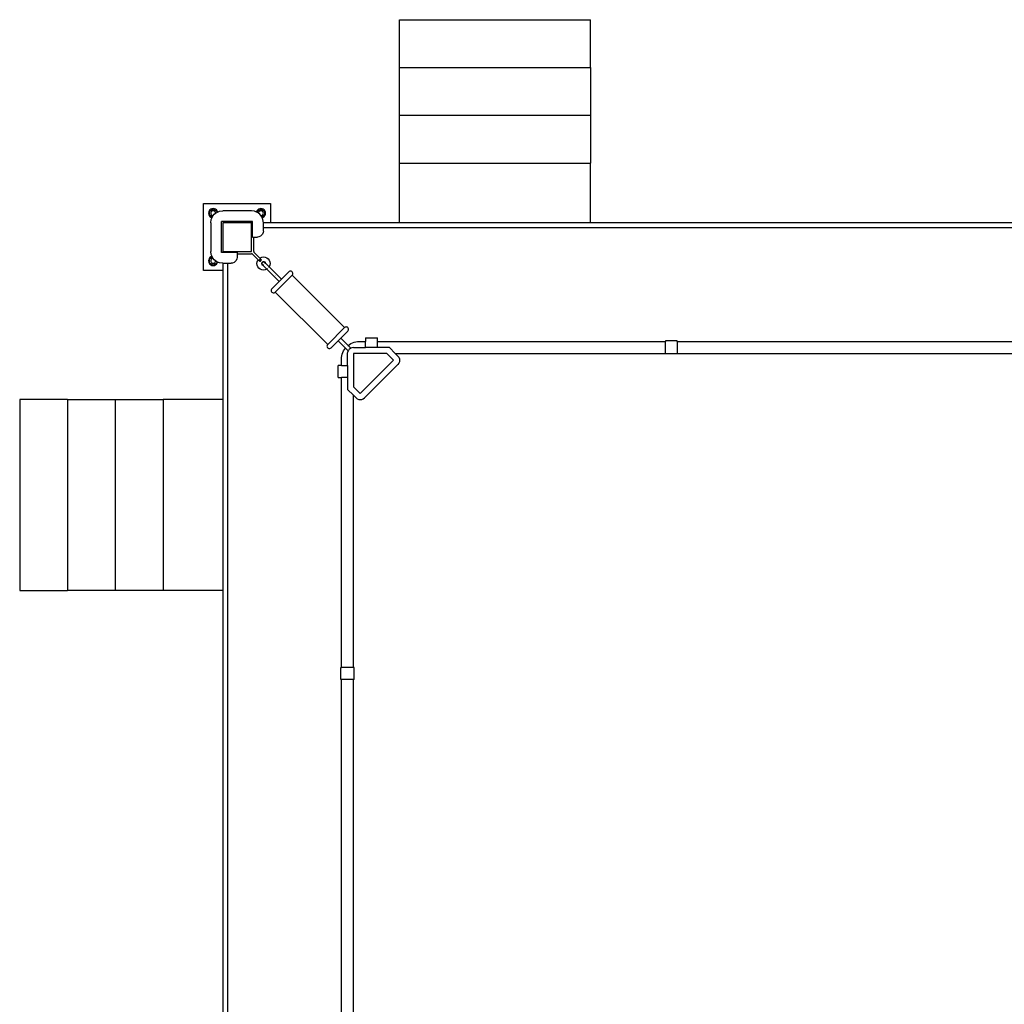
# Model space of a CAD drawing. Units: metres. Extents: x 0.9 to 18.8, y -2.9 to 5.3.
# Drawn here: x 0.9 to 5, y 1.2 to 5.3 of the extents above; entities that cross this region are included whole.
import ezdxf

# ---------------------------------------------------------------- set-up
doc = ezdxf.new("R2010")
doc.units = ezdxf.units.M
doc.layers.add('Edges', color=7, linetype='Continuous')

# ---------------------------------------------------------------- blocks, each defined once
blk = doc.blocks.new('boxingringplan')
at = {"layer": 'Edges'}
for p, q in [((-0.2485, 4.8408), (0.5515, 4.8408)), ((-0.2485, 4.6408), (-0.2485, 4.8408)), ((0.5515, 4.6408), (0.5515, 4.8408)), ((-0.2485, 4.6408), (0.5515, 4.6408)), ((-0.2485, 4.4408), (-0.2485, 4.6408)), ((0.5515, 4.6408), (0.5515, 4.4408)), ((-0.2485, 4.4408), (0.5515, 4.4408)), ((-0.2485, 4.2408), (-0.2485, 4.4408)), ((0.5515, 4.4408), (0.5515, 4.2408)), ((-0.2485, 4.2408), (0.5515, 4.2408)), ((-0.2485, 3.9908), (-0.2485, 4.2408)), ((0.5515, 3.9908), (0.5515, 4.2408)), ((-0.2485, 3.9908), (-0.2485, 4.107)), ((-1.0687, 4.0708), (-0.7887, 4.0708)), ((-1.0687, 3.7908), (-1.0687, 4.0708)), ((-1.0455, 4.0405), (-1.0474, 4.0358)), ((-1.0424, 4.0445), (-1.0455, 4.0405)), ((-1.0437, 4.0395), (-1.0287, 4.0481)), ((-1.0384, 4.0475), (-1.0424, 4.0445)), ((-1.0337, 4.0495), (-1.0384, 4.0475)), ((-1.0287, 4.0501), (-1.0337, 4.0495)), ((-1.0313, 4.0405), (-1.0337, 4.0395)), ((-1.0287, 4.0408), (-1.0313, 4.0405)), ((-1.0237, 4.0495), (-1.0287, 4.0501)), ((-1.0287, 4.0481), (-1.0137, 4.0395)), ((-1.0262, 4.0405), (-1.0287, 4.0408)), ((-1.0237, 4.0395), (-1.0262, 4.0405)), ((-1.0191, 4.0475), (-1.0237, 4.0495)), ((-1.0151, 4.0445), (-1.0191, 4.0475)), ((-1.012, 4.0405), (-1.0151, 4.0445)), ((-1.0101, 4.0358), (-1.012, 4.0405)), ((-1.0017, 4.0391), (-0.9887, 4.0408)), ((-0.8687, 4.0408), (-0.9887, 4.0408)), ((-0.8558, 4.0391), (-0.8687, 4.0408)), ((-0.8455, 4.0405), (-0.8474, 4.0358)), ((-0.8424, 4.0445), (-0.8455, 4.0405)), ((-0.8437, 4.0395), (-0.8287, 4.0481)), ((-0.8384, 4.0475), (-0.8424, 4.0445)), ((-0.8337, 4.0495), (-0.8384, 4.0475)), ((-0.8287, 4.0501), (-0.8337, 4.0495)), ((-0.8313, 4.0405), (-0.8337, 4.0395)), ((-0.8287, 4.0408), (-0.8313, 4.0405)), ((-0.8237, 4.0495), (-0.8287, 4.0501)), ((-0.8287, 4.0481), (-0.8137, 4.0395)), ((-0.8262, 4.0405), (-0.8287, 4.0408)), ((-0.8237, 4.0395), (-0.8262, 4.0405)), ((-0.8191, 4.0475), (-0.8237, 4.0495)), ((-0.8151, 4.0445), (-0.8191, 4.0475)), ((-0.812, 4.0405), (-0.8151, 4.0445)), ((-0.8101, 4.0358), (-0.812, 4.0405)), ((-0.7887, 4.0708), (-0.7887, 3.9908)), ((-1.0474, 4.0358), (-1.0481, 4.0308)), ((-1.0481, 4.0308), (-1.0474, 4.0258)), ((-1.0474, 4.0258), (-1.0455, 4.0211)), ((-1.0455, 4.0211), (-1.0424, 4.0171)), ((-1.0437, 4.0221), (-1.0437, 4.0395)), ((-1.0322, 4.0155), (-1.0437, 4.0221)), ((-1.0424, 4.0171), (-1.0384, 4.0141)), ((-1.0384, 4.0334), (-1.0387, 4.0308)), ((-1.0387, 4.0308), (-1.0384, 4.0282)), ((-1.0387, 3.9908), (-1.037, 4.0037)), ((-1.0374, 4.0358), (-1.0384, 4.0334)), ((-1.0384, 4.0282), (-1.0374, 4.0258)), ((-1.0384, 4.0141), (-1.0337, 4.0121)), ((-1.0358, 4.0379), (-1.0374, 4.0358)), ((-1.0374, 4.0258), (-1.0358, 4.0237)), ((-1.037, 4.0037), (-1.0336, 4.0121)), ((-1.0337, 4.0395), (-1.0358, 4.0379)), ((-1.0358, 4.0237), (-1.0337, 4.0221)), ((-1.0337, 4.0221), (-1.0313, 4.0211)), ((-1.0337, 4.0121), (-1.0336, 4.0121)), ((-1.0336, 4.0121), (-1.0322, 4.0155)), ((-1.0322, 4.0155), (-1.032, 4.0158)), ((-1.032, 4.0158), (-1.0282, 4.0209)), ((-1.0313, 4.0211), (-1.0287, 4.0208)), ((-1.0287, 4.0208), (-1.0282, 4.0209)), ((-1.0282, 4.0209), (-1.0241, 4.0262)), ((-1.0241, 4.0262), (-1.0188, 4.0302)), ((-1.0217, 4.0379), (-1.0237, 4.0395)), ((-1.0201, 4.0358), (-1.0217, 4.0379)), ((-1.0191, 4.0334), (-1.0201, 4.0358)), ((-1.0187, 4.0308), (-1.0191, 4.0334)), ((-1.0188, 4.0302), (-1.0137, 4.0341)), ((-1.0188, 4.0302), (-1.0187, 4.0308)), ((-1.0137, 4.0395), (-1.0137, 4.0341)), ((-1.0137, 4.0341), (-1.0101, 4.0356)), ((-1.0101, 4.0356), (-1.0017, 4.0391)), ((-1.0101, 4.0356), (-1.0101, 4.0358)), ((-0.8474, 4.0356), (-0.8558, 4.0391)), ((-0.8474, 4.0358), (-0.8474, 4.0356)), ((-0.8437, 4.0341), (-0.8474, 4.0356)), ((-0.8437, 4.0341), (-0.8437, 4.0395)), ((-0.8387, 4.0302), (-0.8437, 4.0341)), ((-0.8384, 4.0334), (-0.8387, 4.0308)), ((-0.8387, 4.0308), (-0.8387, 4.0302)), ((-0.8334, 4.0262), (-0.8387, 4.0302)), ((-0.8374, 4.0358), (-0.8384, 4.0334)), ((-0.8358, 4.0379), (-0.8374, 4.0358)), ((-0.8337, 4.0395), (-0.8358, 4.0379)), ((-0.8293, 4.0209), (-0.8334, 4.0262)), ((-0.8293, 4.0209), (-0.8287, 4.0208)), ((-0.8254, 4.0158), (-0.8293, 4.0209)), ((-0.8287, 4.0208), (-0.8262, 4.0211)), ((-0.8262, 4.0211), (-0.8237, 4.0221)), ((-0.8253, 4.0155), (-0.8254, 4.0158)), ((-0.8137, 4.0221), (-0.8253, 4.0155)), ((-0.8239, 4.0121), (-0.8253, 4.0155)), ((-0.8239, 4.0121), (-0.8237, 4.0121)), ((-0.8205, 4.0037), (-0.8239, 4.0121)), ((-0.8217, 4.0379), (-0.8237, 4.0395)), ((-0.8237, 4.0221), (-0.8217, 4.0237)), ((-0.8237, 4.0121), (-0.8191, 4.0141)), ((-0.8201, 4.0358), (-0.8217, 4.0379)), ((-0.8217, 4.0237), (-0.8201, 4.0258)), ((-0.8187, 3.9908), (-0.8205, 4.0037)), ((-0.8191, 4.0334), (-0.8201, 4.0358)), ((-0.8201, 4.0258), (-0.8191, 4.0282)), ((-0.8187, 4.0308), (-0.8191, 4.0334)), ((-0.8191, 4.0282), (-0.8187, 4.0308)), ((-0.8191, 4.0141), (-0.8151, 4.0171)), ((-0.8151, 4.0171), (-0.812, 4.0211)), ((-0.8137, 4.0395), (-0.8137, 4.0221)), ((-0.812, 4.0211), (-0.8101, 4.0258)), ((-0.8094, 4.0308), (-0.8101, 4.0358)), ((-0.8101, 4.0258), (-0.8094, 4.0308)), ((-1.0387, 3.9908), (-1.0387, 3.8708)), ((-0.9937, 3.8658), (-0.9937, 3.9958)), ((-0.8637, 3.9958), (-0.9937, 3.9958)), ((-0.8687, 3.9908), (-0.9887, 3.9908)), ((-0.9887, 3.9908), (-0.9887, 3.8708)), ((-0.8687, 3.8708), (-0.8687, 3.9908)), ((-0.8637, 3.9308), (-0.8637, 3.9958)), ((-0.8187, 3.9708), (-0.8187, 3.9908)), ((-0.7887, 3.9908), (-0.8187, 3.9908)), ((-0.8187, 3.9708), (5.3853, 3.9708)), ((-0.8187, 3.9558), (-0.8187, 3.9708)), ((-0.2485, 3.9908), (-0.7887, 3.9908)), ((0.5515, 3.9908), (-0.2485, 3.9908)), ((4.015, 3.9908), (0.5515, 3.9908)), ((-0.8637, 3.9308), (-0.8587, 3.9308)), ((-0.8587, 3.9308), (-0.8437, 3.9308)), ((-0.8587, 3.8708), (-0.8587, 3.9308)), ((-0.8373, 3.9317), (-0.8437, 3.9308)), ((-0.8312, 3.9341), (-0.8373, 3.9317)), ((-0.8261, 3.9381), (-0.8312, 3.9341)), ((-0.8221, 3.9433), (-0.8261, 3.9381)), ((-0.8196, 3.9493), (-0.8221, 3.9433)), ((-0.8187, 3.9558), (-0.8196, 3.9493)), ((-1.0474, 3.8358), (-1.0481, 3.8308)), ((-1.0455, 3.8405), (-1.0474, 3.8358)), ((-1.0424, 3.8445), (-1.0455, 3.8405)), ((-1.0437, 3.8395), (-1.0322, 3.8461)), ((-1.0437, 3.8221), (-1.0437, 3.8395)), ((-1.0384, 3.8475), (-1.0424, 3.8445)), ((-1.037, 3.8579), (-1.0387, 3.8708)), ((-1.0337, 3.8495), (-1.0384, 3.8475)), ((-1.0374, 3.8358), (-1.0384, 3.8334)), ((-1.0358, 3.8379), (-1.0374, 3.8358)), ((-1.0336, 3.8495), (-1.037, 3.8579)), ((-1.0337, 3.8395), (-1.0358, 3.8379)), ((-1.0336, 3.8495), (-1.0337, 3.8495)), ((-1.0313, 3.8405), (-1.0337, 3.8395)), ((-1.0322, 3.8461), (-1.0336, 3.8495)), ((-1.032, 3.8458), (-1.0322, 3.8461)), ((-1.0282, 3.8407), (-1.032, 3.8458)), ((-1.0287, 3.8408), (-1.0313, 3.8405)), ((-1.0282, 3.8407), (-1.0287, 3.8408)), ((-1.0241, 3.8354), (-1.0282, 3.8407)), ((-1.0188, 3.8314), (-1.0241, 3.8354)), ((-0.9287, 3.8658), (-0.9937, 3.8658)), ((-0.9887, 3.8708), (-0.8687, 3.8708)), ((-0.9296, 3.8393), (-0.9321, 3.8333)), ((-0.9287, 3.8458), (-0.9296, 3.8393)), ((-0.9287, 3.8658), (-0.9287, 3.8608)), ((-0.9287, 3.8608), (-0.8687, 3.8608)), ((-0.9287, 3.8608), (-0.9287, 3.8458)), ((-0.8662, 3.8611), (-0.8687, 3.8608)), ((-0.8658, 3.8608), (-0.8687, 3.8608)), ((-0.8658, 3.8608), (-0.8662, 3.8611)), ((-0.8404, 3.8353), (-0.8658, 3.8608)), ((-0.8587, 3.8708), (-0.8591, 3.8682)), ((-0.8587, 3.8679), (-0.8591, 3.8682)), ((-0.8587, 3.8708), (-0.8587, 3.8679)), ((-0.8333, 3.8424), (-0.8587, 3.8679)), ((-0.8444, 3.827), (-0.8417, 3.8337)), ((-0.8417, 3.8337), (-0.8404, 3.8353)), ((-0.8373, 3.8323), (-0.8404, 3.8353)), ((-0.8373, 3.8323), (-0.8302, 3.8394)), ((-0.8338, 3.8287), (-0.8267, 3.8358)), ((-0.8333, 3.8424), (-0.8316, 3.8437)), ((-0.8302, 3.8394), (-0.8333, 3.8424)), ((-0.8316, 3.8437), (-0.825, 3.8465)), ((-0.8281, 3.8372), (-0.8302, 3.8394)), ((-0.8266, 3.8351), (-0.8302, 3.8323)), ((-0.8266, 3.8351), (-0.8302, 3.8323)), ((-0.8266, 3.8351), (-0.8302, 3.8323)), ((-0.8266, 3.8351), (-0.8302, 3.8323)), ((-0.8281, 3.8372), (-0.8279, 3.8373)), ((-0.8275, 3.8366), (-0.8281, 3.8372)), ((-0.8279, 3.8373), (-0.8275, 3.8366)), ((-0.8267, 3.8358), (-0.8275, 3.8366)), ((-0.825, 3.8465), (-0.8179, 3.8474)), ((-0.8179, 3.8474), (-0.8107, 3.8465)), ((-0.8107, 3.8465), (-0.8041, 3.8437)), ((-0.8041, 3.8437), (-0.7984, 3.8394)), ((-0.7984, 3.8394), (-0.794, 3.8337)), ((-0.794, 3.8337), (-0.7913, 3.827)), ((-1.0481, 3.8308), (-1.0474, 3.8258)), ((-1.0474, 3.8258), (-1.0455, 3.8211)), ((-1.0455, 3.8211), (-1.0424, 3.8171)), ((-1.0287, 3.8135), (-1.0437, 3.8221)), ((-1.0424, 3.8171), (-1.0384, 3.8141)), ((-1.0384, 3.8334), (-1.0387, 3.8308)), ((-1.0387, 3.8308), (-1.0384, 3.8282)), ((-1.0384, 3.8282), (-1.0374, 3.8258)), ((-1.0384, 3.8141), (-1.0337, 3.8121)), ((-1.0374, 3.8258), (-1.0358, 3.8237)), ((-1.0358, 3.8237), (-1.0337, 3.8221)), ((-1.0337, 3.8221), (-1.0313, 3.8211)), ((-1.0337, 3.8121), (-1.0287, 3.8115)), ((-1.0313, 3.8211), (-1.0287, 3.8208)), ((-1.0137, 3.8221), (-1.0287, 3.8135)), ((-1.0287, 3.8208), (-1.0262, 3.8211)), ((-1.0287, 3.8115), (-1.0237, 3.8121)), ((-1.0262, 3.8211), (-1.0237, 3.8221)), ((-1.0237, 3.8221), (-1.0217, 3.8237)), ((-1.0237, 3.8121), (-1.0191, 3.8141)), ((-1.0217, 3.8237), (-1.0201, 3.8258)), ((-1.0201, 3.8258), (-1.0191, 3.8282)), ((-1.0191, 3.8282), (-1.0187, 3.8308)), ((-1.0191, 3.8141), (-1.0151, 3.8171)), ((-1.0187, 3.8308), (-1.0188, 3.8314)), ((-1.0137, 3.8275), (-1.0188, 3.8314)), ((-1.0151, 3.8171), (-1.012, 3.8211)), ((-1.0137, 3.8275), (-1.0137, 3.8221)), ((-1.0101, 3.826), (-1.0137, 3.8275)), ((-1.012, 3.8211), (-1.0101, 3.8258)), ((-1.0101, 3.8258), (-1.0101, 3.826)), ((-1.0017, 3.8225), (-1.0101, 3.826)), ((-0.9887, 3.8208), (-1.0017, 3.8225)), ((-0.9887, 3.8208), (-0.9687, 3.8208)), ((-0.9887, 3.8208), (-0.9887, 3.7908)), ((-0.9687, 3.8208), (-0.9687, -2.3832)), ((-0.9687, 3.8208), (-0.9537, 3.8208)), ((-0.9473, 3.8217), (-0.9537, 3.8208)), ((-0.9412, 3.8241), (-0.9473, 3.8217)), ((-0.9361, 3.8281), (-0.9412, 3.8241)), ((-0.9321, 3.8333), (-0.9361, 3.8281)), ((-0.8454, 3.8199), (-0.8444, 3.827)), ((-0.8444, 3.8128), (-0.8454, 3.8199)), ((-0.8417, 3.8062), (-0.8444, 3.8128)), ((-0.8373, 3.8005), (-0.8417, 3.8062)), ((-0.8351, 3.8301), (-0.8373, 3.8323)), ((-0.8316, 3.7961), (-0.8373, 3.8005)), ((-0.8353, 3.8299), (-0.8351, 3.8301)), ((-0.8346, 3.8296), (-0.8353, 3.8299)), ((-0.8351, 3.8301), (-0.8346, 3.8296)), ((-0.8346, 3.8296), (-0.8338, 3.8287)), ((-0.8335, 3.829), (-0.8302, 3.8323)), ((-0.8335, 3.829), (-0.8302, 3.8323)), ((-0.8335, 3.829), (-0.8302, 3.8323)), ((-0.8335, 3.829), (-0.8302, 3.8323)), ((-0.8302, 3.8323), (-0.833, 3.8287)), ((-0.8302, 3.8323), (-0.833, 3.8287)), ((-0.8302, 3.8323), (-0.833, 3.8287)), ((-0.8302, 3.8323), (-0.833, 3.8287)), ((-0.825, 3.7933), (-0.8316, 3.7961)), ((-0.8254, 3.8199), (-0.8251, 3.8218)), ((-0.8251, 3.818), (-0.8254, 3.8199)), ((-0.8241, 3.8137), (-0.8252, 3.8125)), ((-0.8241, 3.8137), (-0.8252, 3.8125)), ((-0.8241, 3.8137), (-0.8252, 3.8125)), ((-0.8241, 3.8137), (-0.8252, 3.8125)), ((-0.8251, 3.8218), (-0.8243, 3.8237)), ((-0.8248, 3.8216), (-0.8251, 3.8196)), ((-0.8251, 3.8196), (-0.8248, 3.8177)), ((-0.8243, 3.8162), (-0.8251, 3.818)), ((-0.8179, 3.7924), (-0.825, 3.7933)), ((-0.8241, 3.8234), (-0.8248, 3.8216)), ((-0.8248, 3.8177), (-0.8241, 3.8159)), ((-0.8243, 3.8237), (-0.8232, 3.8252)), ((-0.8232, 3.8146), (-0.8243, 3.8162)), ((-0.8229, 3.8249), (-0.8241, 3.8234)), ((-0.8241, 3.8159), (-0.823, 3.8145)), ((-0.8232, 3.8252), (-0.8234, 3.8254)), ((-0.8232, 3.8252), (-0.8234, 3.8254)), ((-0.8232, 3.8252), (-0.8234, 3.8254)), ((-0.8232, 3.8252), (-0.8234, 3.8254)), ((-0.8232, 3.8146), (-0.8234, 3.8144)), ((-0.8232, 3.8146), (-0.8234, 3.8144)), ((-0.8232, 3.8146), (-0.8234, 3.8144)), ((-0.8232, 3.8146), (-0.8234, 3.8144)), ((-0.8232, 3.8252), (-0.8216, 3.8264)), ((-0.8227, 3.8248), (-0.8232, 3.8252)), ((-0.8227, 3.8248), (-0.8232, 3.8252)), ((-0.8227, 3.8248), (-0.8232, 3.8252)), ((-0.8227, 3.8248), (-0.8232, 3.8252)), ((-0.8219, 3.8159), (-0.8232, 3.8146)), ((-0.8219, 3.8159), (-0.8232, 3.8146)), ((-0.8219, 3.8159), (-0.8232, 3.8146)), ((-0.8219, 3.8159), (-0.8232, 3.8146)), ((-0.823, 3.8145), (-0.8232, 3.8146)), ((-0.823, 3.8145), (-0.8229, 3.8143)), ((-0.8216, 3.8134), (-0.823, 3.8145)), ((-0.8213, 3.8261), (-0.8229, 3.8249)), ((-0.8229, 3.8143), (-0.8228, 3.8142)), ((-0.8228, 3.8142), (-0.8213, 3.8131)), ((-0.8045, 3.7959), (-0.8228, 3.8142)), ((-0.8216, 3.8264), (-0.8198, 3.8271)), ((-0.8205, 3.8173), (-0.8216, 3.8162)), ((-0.8205, 3.8173), (-0.8216, 3.8162)), ((-0.8205, 3.8173), (-0.8216, 3.8162)), ((-0.8205, 3.8173), (-0.8216, 3.8162)), ((-0.8198, 3.8127), (-0.8216, 3.8134)), ((-0.8195, 3.8269), (-0.8213, 3.8261)), ((-0.8213, 3.8131), (-0.8195, 3.8124)), ((-0.8198, 3.8271), (-0.8179, 3.8274)), ((-0.8176, 3.8271), (-0.8195, 3.8269)), ((-0.8179, 3.8274), (-0.8159, 3.8271)), ((-0.8172, 3.8125), (-0.8179, 3.8124)), ((-0.8107, 3.7933), (-0.8179, 3.7924)), ((-0.8156, 3.8269), (-0.8176, 3.8271)), ((-0.8176, 3.8121), (-0.8173, 3.8121)), ((-0.8159, 3.8271), (-0.8141, 3.8264)), ((-0.8138, 3.8261), (-0.8156, 3.8269)), ((-0.8141, 3.8237), (-0.8152, 3.8226)), ((-0.8141, 3.8237), (-0.8152, 3.8226)), ((-0.8141, 3.8237), (-0.8152, 3.8226)), ((-0.8141, 3.8237), (-0.8152, 3.8226)), ((-0.8141, 3.8264), (-0.8126, 3.8252)), ((-0.8124, 3.825), (-0.8138, 3.8261)), ((-0.8126, 3.8252), (-0.8138, 3.824)), ((-0.8126, 3.8252), (-0.8138, 3.824)), ((-0.8126, 3.8252), (-0.8138, 3.824)), ((-0.8126, 3.8252), (-0.8138, 3.824)), ((-0.8123, 3.8254), (-0.8126, 3.8252)), ((-0.8123, 3.8254), (-0.8126, 3.8252)), ((-0.8123, 3.8254), (-0.8126, 3.8252)), ((-0.8123, 3.8254), (-0.8126, 3.8252)), ((-0.8126, 3.8252), (-0.8124, 3.825)), ((-0.8123, 3.8249), (-0.8124, 3.825)), ((-0.8124, 3.825), (-0.8114, 3.8237)), ((-0.8122, 3.8248), (-0.8123, 3.8249)), ((-0.8111, 3.8234), (-0.8122, 3.8248)), ((-0.8122, 3.8248), (-0.7939, 3.8065)), ((-0.8105, 3.8273), (-0.8116, 3.8262)), ((-0.8105, 3.8273), (-0.8116, 3.8262)), ((-0.8105, 3.8273), (-0.8116, 3.8262)), ((-0.8105, 3.8273), (-0.8116, 3.8262)), ((-0.8114, 3.8237), (-0.8106, 3.8218)), ((-0.8103, 3.8216), (-0.8111, 3.8234)), ((-0.8045, 3.7959), (-0.8107, 3.7933)), ((-0.8104, 3.8199), (-0.8104, 3.8192)), ((-0.8101, 3.8193), (-0.8101, 3.8196)), ((-0.8041, 3.7961), (-0.8045, 3.7959)), ((-0.8002, 3.7917), (-0.8045, 3.7959)), ((-0.8036, 3.7965), (-0.8041, 3.7961)), ((-0.8014, 3.7982), (-0.8027, 3.7972)), ((-0.7997, 3.7925), (-0.8001, 3.7919)), ((-0.8, 3.7918), (-0.7994, 3.7923)), ((-0.7952, 3.8047), (-0.7961, 3.8035)), ((-0.794, 3.8062), (-0.7944, 3.8057)), ((-0.7939, 3.8065), (-0.794, 3.8062)), ((-0.7913, 3.8128), (-0.7939, 3.8065)), ((-0.7896, 3.8023), (-0.7939, 3.8065)), ((-0.7913, 3.827), (-0.7904, 3.8199)), ((-0.7904, 3.8199), (-0.7913, 3.8128)), ((-0.7899, 3.8022), (-0.7905, 3.8017)), ((-0.7902, 3.8014), (-0.7897, 3.802)), ((-0.7896, 3.8023), (-0.7899, 3.8022)), ((-0.7897, 3.802), (-0.7896, 3.8023)), ((-0.7421, 3.7548), (-0.7896, 3.8023)), ((-0.9887, 3.7908), (-1.0687, 3.7908)), ((-0.9887, 3.7908), (-0.9887, 3.2505)), ((-0.8001, 3.7919), (-0.8002, 3.7917)), ((-0.8002, 3.7917), (-0.8, 3.7918)), ((-0.8002, 3.7917), (-0.7527, 3.7442)), ((-0.6979, 3.7707), (-0.7686, 3.7)), ((-0.7682, 3.7703), (-0.768, 3.77)), ((-0.7679, 3.77), (-0.7682, 3.7703)), ((-0.7682, 3.7703), (-0.768, 3.77)), ((-0.7679, 3.77), (-0.7682, 3.7703)), ((-0.7682, 3.7703), (-0.768, 3.77)), ((-0.7679, 3.77), (-0.7682, 3.7703)), ((-0.7682, 3.7703), (-0.768, 3.77)), ((-0.7679, 3.77), (-0.7682, 3.7703)), ((-0.768, 3.77), (-0.7679, 3.77)), ((-0.768, 3.77), (-0.7679, 3.77)), ((-0.768, 3.77), (-0.7679, 3.77)), ((-0.768, 3.77), (-0.7679, 3.77)), ((-0.767, 3.769), (-0.7666, 3.7686)), ((-0.7666, 3.7686), (-0.767, 3.769)), ((-0.767, 3.769), (-0.7666, 3.7686)), ((-0.7666, 3.7686), (-0.767, 3.769)), ((-0.767, 3.769), (-0.7666, 3.7686)), ((-0.7666, 3.7686), (-0.767, 3.769)), ((-0.767, 3.769), (-0.7666, 3.7686)), ((-0.7666, 3.7686), (-0.767, 3.769)), ((-0.7421, 3.7548), (-0.7527, 3.7442)), ((-0.7121, 3.7848), (-0.7421, 3.7548)), ((-0.71, 3.7864), (-0.7121, 3.7848)), ((-0.7076, 3.7874), (-0.71, 3.7864)), ((-0.705, 3.7878), (-0.7076, 3.7874)), ((-0.7024, 3.7874), (-0.705, 3.7878)), ((-0.7, 3.7864), (-0.7024, 3.7874)), ((-0.6979, 3.7848), (-0.7, 3.7864)), ((-0.6963, 3.7828), (-0.6979, 3.7848)), ((-0.6979, 3.7707), (-0.6963, 3.7728)), ((-0.4787, 3.5515), (-0.6979, 3.7707)), ((-0.6953, 3.7803), (-0.6963, 3.7828)), ((-0.6963, 3.7728), (-0.6953, 3.7752)), ((-0.695, 3.7778), (-0.6953, 3.7803)), ((-0.6953, 3.7752), (-0.695, 3.7778)), ((-0.7844, 3.712), (-0.7854, 3.7096)), ((-0.7828, 3.7141), (-0.7844, 3.712)), ((-0.7527, 3.7442), (-0.7828, 3.7141)), ((-0.7465, 3.7485), (-0.7472, 3.7492)), ((-0.7465, 3.7485), (-0.7472, 3.7492)), ((-0.7465, 3.7485), (-0.7472, 3.7492)), ((-0.7465, 3.7485), (-0.7472, 3.7492)), ((-0.7333, 3.7353), (-0.7335, 3.7356)), ((-0.7333, 3.7353), (-0.7335, 3.7356)), ((-0.7333, 3.7353), (-0.7335, 3.7356)), ((-0.7333, 3.7353), (-0.7335, 3.7356)), ((-0.7854, 3.7096), (-0.7857, 3.707)), ((-0.7857, 3.707), (-0.7854, 3.7045)), ((-0.7854, 3.7045), (-0.7844, 3.702)), ((-0.7844, 3.702), (-0.7828, 3.7)), ((-0.7828, 3.7), (-0.7807, 3.6984)), ((-0.7807, 3.6984), (-0.7783, 3.6974)), ((-0.7783, 3.6974), (-0.7757, 3.697)), ((-0.7757, 3.697), (-0.7731, 3.6974)), ((-0.7731, 3.6974), (-0.7707, 3.6984)), ((-0.7707, 3.6984), (-0.7686, 3.7)), ((-0.7686, 3.7), (-0.5494, 3.4808)), ((-0.4787, 3.5515), (-0.5494, 3.4808)), ((-0.4766, 3.5531), (-0.4787, 3.5515)), ((-0.4742, 3.5541), (-0.4766, 3.5531)), ((-0.4716, 3.5544), (-0.4742, 3.5541)), ((-0.4691, 3.5541), (-0.4716, 3.5544)), ((-0.4666, 3.5531), (-0.4691, 3.5541)), ((-0.4646, 3.5515), (-0.4666, 3.5531)), ((-0.463, 3.5494), (-0.4646, 3.5515)), ((-0.462, 3.547), (-0.463, 3.5494)), ((-0.4616, 3.5444), (-0.462, 3.547)), ((-0.5141, 3.5161), (-0.5138, 3.5159)), ((-0.5141, 3.5161), (-0.5138, 3.5159)), ((-0.5141, 3.5161), (-0.5138, 3.5159)), ((-0.5141, 3.5161), (-0.5138, 3.5159)), ((-0.4946, 3.5073), (-0.5052, 3.4967)), ((-0.4946, 3.5073), (-0.4646, 3.5373)), ((-0.4946, 3.5073), (-0.4642, 3.4769)), ((-0.4646, 3.5373), (-0.463, 3.5394)), ((-0.463, 3.5394), (-0.462, 3.5418)), ((-0.462, 3.5418), (-0.4616, 3.5444)), ((-0.3911, 3.5082), (-0.3411, 3.5082)), ((-0.3911, 3.5082), (-0.3911, 3.4938)), ((-0.3411, 3.4938), (-0.3411, 3.5082)), ((-0.552, 3.4763), (-0.5524, 3.4737)), ((-0.5524, 3.4737), (-0.552, 3.4711)), ((-0.551, 3.4787), (-0.552, 3.4763)), ((-0.552, 3.4711), (-0.551, 3.4687)), ((-0.5494, 3.4808), (-0.551, 3.4787)), ((-0.551, 3.4687), (-0.5494, 3.4666)), ((-0.5494, 3.4666), (-0.5474, 3.465)), ((-0.5474, 3.465), (-0.5449, 3.464)), ((-0.5449, 3.464), (-0.5424, 3.4637)), ((-0.5424, 3.4637), (-0.5398, 3.464)), ((-0.5398, 3.464), (-0.5374, 3.465)), ((-0.5374, 3.465), (-0.5353, 3.4666)), ((-0.5353, 3.4666), (-0.5052, 3.4967)), ((-0.4748, 3.4663), (-0.5052, 3.4967)), ((-0.5009, 3.5029), (-0.5002, 3.5022)), ((-0.5009, 3.5029), (-0.5002, 3.5022)), ((-0.5009, 3.5029), (-0.5002, 3.5022)), ((-0.5009, 3.5029), (-0.5002, 3.5022)), ((-0.4804, 3.4824), (-0.4808, 3.4828)), ((-0.4804, 3.4824), (-0.4808, 3.4828)), ((-0.4804, 3.4824), (-0.4808, 3.4828)), ((-0.4804, 3.4824), (-0.4808, 3.4828)), ((-0.4794, 3.4814), (-0.4794, 3.4815)), ((-0.4794, 3.4814), (-0.4794, 3.4815)), ((-0.4794, 3.4814), (-0.4794, 3.4815)), ((-0.4794, 3.4814), (-0.4794, 3.4815)), ((-0.4791, 3.4812), (-0.4794, 3.4814)), ((-0.4791, 3.4812), (-0.4794, 3.4814)), ((-0.4791, 3.4812), (-0.4794, 3.4814)), ((-0.4791, 3.4812), (-0.4794, 3.4814)), ((-0.4791, 3.4605), (-0.4748, 3.4663)), ((-0.4748, 3.4663), (-0.4747, 3.4664)), ((-0.4748, 3.4663), (-0.4632, 3.4547)), ((-0.4747, 3.4664), (-0.4742, 3.467)), ((-0.465, 3.4762), (-0.4643, 3.4768)), ((-0.4643, 3.4768), (-0.4642, 3.4769)), ((-0.4642, 3.4769), (-0.4584, 3.4812)), ((-0.4642, 3.4769), (-0.4526, 3.4653)), ((-0.4536, 3.4648), (-0.4588, 3.4609)), ((-0.4584, 3.4812), (-0.4521, 3.485)), ((-0.4526, 3.4653), (-0.4536, 3.4648)), ((-0.4476, 3.4673), (-0.4526, 3.4653)), ((-0.4521, 3.485), (-0.4454, 3.4881)), ((-0.4411, 3.4682), (-0.4476, 3.4673)), ((-0.4454, 3.4881), (-0.4385, 3.4906)), ((-0.4411, 3.4682), (-0.3911, 3.4682)), ((-0.4385, 3.4906), (-0.4314, 3.4924)), ((-0.4314, 3.4924), (-0.4241, 3.4935)), ((-0.4241, 3.4935), (-0.4173, 3.4938)), ((-0.4241, 3.4682), (-0.4216, 3.4686)), ((-0.4241, 3.4682), (-0.4216, 3.4686)), ((-0.4241, 3.4682), (-0.4216, 3.4686)), ((-0.4241, 3.4682), (-0.4216, 3.4686)), ((-0.4216, 3.4686), (-0.4167, 3.4688)), ((-0.4216, 3.4686), (-0.4167, 3.4688)), ((-0.4216, 3.4686), (-0.4167, 3.4688)), ((-0.4216, 3.4686), (-0.4167, 3.4688)), ((-0.4173, 3.4938), (-0.3911, 3.4938)), ((-0.3911, 3.4682), (-0.3911, 3.4938)), ((-0.3411, 3.4682), (-0.3911, 3.4682)), ((-0.3411, 3.4938), (0.8642, 3.4938)), ((-0.3411, 3.4682), (-0.3411, 3.4938)), ((-0.2911, 3.4682), (-0.3411, 3.4682)), ((-0.2667, 3.4438), (-0.2911, 3.4682)), ((0.9142, 3.4963), (0.8642, 3.4963)), ((0.8642, 3.4963), (0.8642, 3.4938)), ((0.8642, 3.4438), (0.8642, 3.4938)), ((0.9142, 3.4938), (0.9142, 3.4963)), ((0.9142, 3.4938), (3.6436, 3.4938)), ((0.9142, 3.4938), (0.9142, 3.4438)), ((-0.4917, 3.4194), (-0.4914, 3.4262)), ((-0.4914, 3.4262), (-0.4903, 3.4334)), ((-0.4903, 3.4334), (-0.4885, 3.4406)), ((-0.4885, 3.4406), (-0.486, 3.4475)), ((-0.486, 3.4475), (-0.4829, 3.4542)), ((-0.4829, 3.4542), (-0.4791, 3.4605)), ((-0.4667, 3.4188), (-0.4665, 3.4237)), ((-0.4667, 3.4188), (-0.4665, 3.4237)), ((-0.4667, 3.4188), (-0.4665, 3.4237)), ((-0.4667, 3.4188), (-0.4665, 3.4237)), ((-0.4665, 3.4237), (-0.4661, 3.426)), ((-0.4665, 3.4237), (-0.4661, 3.426)), ((-0.4665, 3.4237), (-0.4661, 3.426)), ((-0.4665, 3.4237), (-0.4661, 3.426)), ((-0.4661, 3.4432), (-0.4653, 3.4497)), ((-0.4661, 3.3932), (-0.4661, 3.4432)), ((-0.4632, 3.4547), (-0.4653, 3.4497)), ((-0.4628, 3.4557), (-0.4632, 3.4547)), ((-0.4588, 3.4609), (-0.4628, 3.4557)), ((-0.3015, 3.4432), (-0.4411, 3.4432)), ((-0.4411, 3.4432), (-0.4411, 3.3035)), ((-0.2735, 3.4152), (-0.3015, 3.4432)), ((-0.2667, 3.4438), (0.8642, 3.4438)), ((-0.2667, 3.4438), (-0.2558, 3.4328)), ((-0.2558, 3.4328), (-0.2518, 3.4277)), ((-0.2518, 3.4277), (-0.2493, 3.4216)), ((-0.2493, 3.4216), (-0.2485, 3.4152)), ((0.8642, 3.4413), (0.8642, 3.4438)), ((0.9142, 3.4413), (0.8642, 3.4413)), ((0.9142, 3.4438), (3.6436, 3.4438)), ((0.9142, 3.4413), (0.9142, 3.4438)), ((-0.5061, 3.3432), (-0.5061, 3.3932)), ((-0.4917, 3.3932), (-0.5061, 3.3932)), ((-0.4917, 3.3932), (-0.4917, 3.4194)), ((-0.4917, 3.3932), (-0.4661, 3.3932)), ((-0.4661, 3.3932), (-0.4661, 3.3432)), ((-0.4131, 3.2755), (-0.2735, 3.4152)), ((-0.2558, 3.3975), (-0.3954, 3.2578)), ((-0.2518, 3.4027), (-0.2558, 3.3975)), ((-0.2493, 3.4087), (-0.2518, 3.4027)), ((-0.2485, 3.4152), (-0.2493, 3.4087)), ((-0.5061, 3.3432), (-0.4917, 3.3432)), ((-0.4917, 2.1291), (-0.4917, 3.3432)), ((-0.4661, 3.3432), (-0.4917, 3.3432)), ((-0.4661, 3.3432), (-0.4661, 3.2932)), ((-0.4411, 3.3035), (-0.4131, 3.2755)), ((-0.4417, 3.2688), (-0.4661, 3.2932)), ((-0.4417, 2.1291), (-0.4417, 3.2688)), ((-0.4417, 3.2688), (-0.4308, 3.2578)), ((-0.4308, 3.2578), (-0.4256, 3.2539)), ((-0.4006, 3.2539), (-0.3954, 3.2578)), ((-1.8387, 3.2505), (-1.8387, 2.4505)), ((-1.6387, 3.2505), (-1.8387, 3.2505)), ((-1.6387, 3.2505), (-1.6387, 2.4505)), ((-1.6387, 3.2505), (-1.4387, 3.2505)), ((-1.4387, 3.2505), (-1.4387, 2.4505)), ((-1.4387, 3.2505), (-1.2387, 3.2505)), ((-1.2387, 3.2505), (-1.2387, 2.4505)), ((-0.9887, 3.2505), (-1.2387, 3.2505)), ((-0.9887, 3.2505), (-1.1116, 3.2505)), ((-0.9887, 3.2505), (-0.9887, 2.4505)), ((-0.9887, 3.2505), (-0.9887, 3.0709)), ((-0.4256, 3.2539), (-0.4196, 3.2514)), ((-0.4196, 3.2514), (-0.4131, 3.2505)), ((-0.4131, 3.2505), (-0.4066, 3.2514)), ((-0.4066, 3.2514), (-0.4006, 3.2539)), ((-1.8387, 2.4505), (-1.6387, 2.4505)), ((-1.4387, 2.4505), (-1.6387, 2.4505)), ((-1.2387, 2.4505), (-1.4387, 2.4505)), ((-0.9887, 2.4505), (-1.2387, 2.4505)), ((-0.9887, 2.4505), (-0.9887, -1.0129)), ((-0.4942, 2.0791), (-0.4942, 2.1291)), ((-0.4942, 2.1291), (-0.4917, 2.1291)), ((-0.4417, 2.1291), (-0.4917, 2.1291)), ((-0.4392, 2.1291), (-0.4417, 2.1291)), ((-0.4392, 2.0791), (-0.4392, 2.1291)), ((-0.4942, 2.0791), (-0.4917, 2.0791)), ((-0.4917, -0.6503), (-0.4917, 2.0791)), ((-0.4417, 2.0791), (-0.4917, 2.0791)), ((-0.4417, -0.6503), (-0.4417, 2.0791)), ((-0.4392, 2.0791), (-0.4417, 2.0791))]:
    blk.add_line(p, q, dxfattribs=at)

msp = doc.modelspace()

# ---------------------------------------------------------------- block references
msp.add_blockref('boxingringplan', (2.7606, 0.4894))

doc.saveas('drawing.dxf')
